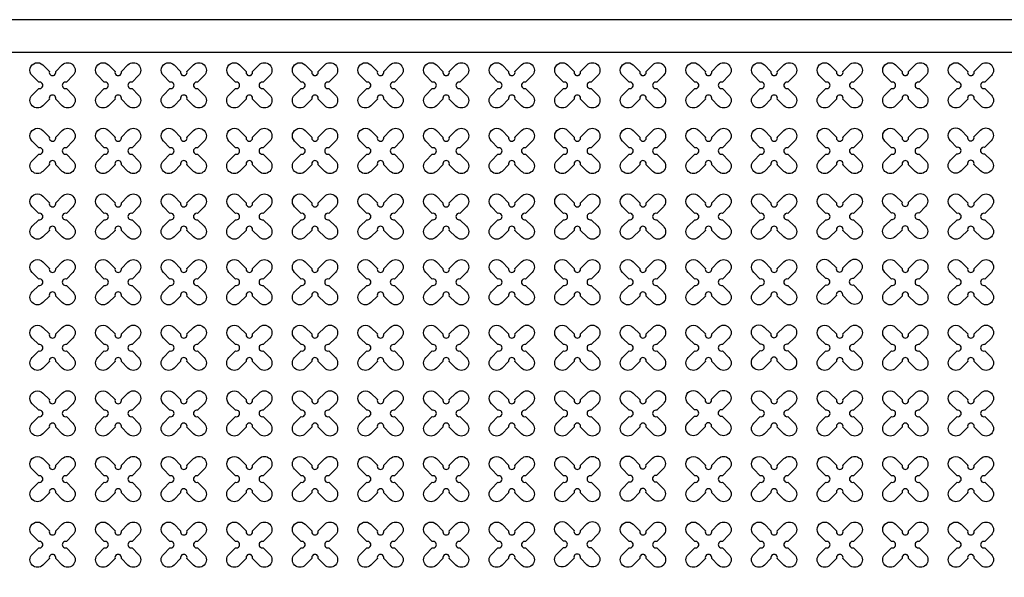
# Model space of a CAD drawing. Units: millimetres. Extents: x -4092 to 428240, y -12777 to 27302.
# Drawn here: x 205541 to 208543, y 4907 to 6607 of the extents above; entities that cross this region are included whole.
import ezdxf

# ---------------------------------------------------------------- set-up
doc = ezdxf.new("R2010")
doc.units = ezdxf.units.MM
doc.header["$MEASUREMENT"] = 0

msp = doc.modelspace()

# ---------------------------------------------------------------- linework, layer by layer
at = {"ltscale": 0.1}
msp.add_lwpolyline([(203440.954, 1206.53), (220440.954, 1206.53), (220440.954, 6606.53), (203440.954, 6606.53)], close=True, dxfattribs=at)
at = {"color": 253, "ltscale": 0.1}
msp.add_lwpolyline([(215682.375, 6506.53), (203540.954, 6506.53), (203540.954, 1306.53), (210140.954, 1306.53)], dxfattribs=at)
at = {"color": 3}
for points in [[(205650.613, 6448.717), (205670.652, 6468.756, -1), (205703.179, 6436.229), (205683.14, 6416.19, 1.30322537), (205683.14, 6396.871), (205703.179, 6376.832, -1), (205670.652, 6344.305), (205650.613, 6364.344, 1.30322537), (205631.295, 6364.344), (205611.255, 6344.305, -1), (205578.728, 6376.832), (205598.768, 6396.871, 1.30322537), (205598.768, 6416.19), (205578.728, 6436.229, -1), (205611.255, 6468.756), (205631.295, 6448.717, 1.30322537)], [(205850.613, 6448.717), (205870.652, 6468.756, -1), (205903.179, 6436.229), (205883.14, 6416.19, 1.30322537), (205883.14, 6396.871), (205903.179, 6376.832, -1), (205870.652, 6344.305), (205850.613, 6364.344, 1.30322537), (205831.295, 6364.344), (205811.255, 6344.305, -1), (205778.728, 6376.832), (205798.768, 6396.871, 1.30322537), (205798.768, 6416.19), (205778.728, 6436.229, -1), (205811.255, 6468.756), (205831.295, 6448.717, 1.30322537)], [(206050.613, 6448.717), (206070.652, 6468.756, -1), (206103.179, 6436.229), (206083.14, 6416.19, 1.30322537), (206083.14, 6396.871), (206103.179, 6376.832, -1), (206070.652, 6344.305), (206050.613, 6364.344, 1.30322537), (206031.295, 6364.344), (206011.255, 6344.305, -1), (205978.728, 6376.832), (205998.768, 6396.871, 1.30322537), (205998.768, 6416.19), (205978.728, 6436.229, -1), (206011.255, 6468.756), (206031.295, 6448.717, 1.30322537)], [(206250.613, 6448.717), (206270.652, 6468.756, -1), (206303.179, 6436.229), (206283.14, 6416.19, 1.30322537), (206283.14, 6396.871), (206303.179, 6376.832, -1), (206270.652, 6344.305), (206250.613, 6364.344, 1.30322537), (206231.295, 6364.344), (206211.255, 6344.305, -1), (206178.728, 6376.832), (206198.768, 6396.871, 1.30322537), (206198.768, 6416.19), (206178.728, 6436.229, -1), (206211.255, 6468.756), (206231.295, 6448.717, 1.30322537)], [(206450.613, 6448.717), (206470.652, 6468.756, -1), (206503.179, 6436.229), (206483.14, 6416.19, 1.30322537), (206483.14, 6396.871), (206503.179, 6376.832, -1), (206470.652, 6344.305), (206450.613, 6364.344, 1.30322537), (206431.295, 6364.344), (206411.255, 6344.305, -1), (206378.728, 6376.832), (206398.768, 6396.871, 1.30322537), (206398.768, 6416.19), (206378.728, 6436.229, -1), (206411.255, 6468.756), (206431.295, 6448.717, 1.30322537)], [(206650.613, 6448.717), (206670.652, 6468.756, -1), (206703.179, 6436.229), (206683.14, 6416.19, 1.30322537), (206683.14, 6396.871), (206703.179, 6376.832, -1), (206670.652, 6344.305), (206650.613, 6364.344, 1.30322537), (206631.295, 6364.344), (206611.255, 6344.305, -1), (206578.728, 6376.832), (206598.768, 6396.871, 1.30322537), (206598.768, 6416.19), (206578.728, 6436.229, -1), (206611.255, 6468.756), (206631.295, 6448.717, 1.30322537)], [(206850.613, 6448.717), (206870.652, 6468.756, -1), (206903.179, 6436.229), (206883.14, 6416.19, 1.30322537), (206883.14, 6396.871), (206903.179, 6376.832, -1), (206870.652, 6344.305), (206850.613, 6364.344, 1.30322537), (206831.295, 6364.344), (206811.255, 6344.305, -1), (206778.728, 6376.832), (206798.768, 6396.871, 1.30322537), (206798.768, 6416.19), (206778.728, 6436.229, -1), (206811.255, 6468.756), (206831.295, 6448.717, 1.30322537)], [(207050.613, 6448.717), (207070.652, 6468.756, -1), (207103.179, 6436.229), (207083.14, 6416.19, 1.30322537), (207083.14, 6396.871), (207103.179, 6376.832, -1), (207070.652, 6344.305), (207050.613, 6364.344, 1.30322537), (207031.295, 6364.344), (207011.255, 6344.305, -1), (206978.728, 6376.832), (206998.768, 6396.871, 1.30322537), (206998.768, 6416.19), (206978.728, 6436.229, -1), (207011.255, 6468.756), (207031.295, 6448.717, 1.30322537)], [(207250.613, 6448.717), (207270.652, 6468.756, -1), (207303.179, 6436.229), (207283.14, 6416.19, 1.30322537), (207283.14, 6396.871), (207303.179, 6376.832, -1), (207270.652, 6344.305), (207250.613, 6364.344, 1.30322537), (207231.295, 6364.344), (207211.255, 6344.305, -1), (207178.728, 6376.832), (207198.768, 6396.871, 1.30322537), (207198.768, 6416.19), (207178.728, 6436.229, -1), (207211.255, 6468.756), (207231.295, 6448.717, 1.30322537)], [(207450.613, 6448.717), (207470.652, 6468.756, -1), (207503.179, 6436.229), (207483.14, 6416.19, 1.30322537), (207483.14, 6396.871), (207503.179, 6376.832, -1), (207470.652, 6344.305), (207450.613, 6364.344, 1.30322537), (207431.295, 6364.344), (207411.255, 6344.305, -1), (207378.728, 6376.832), (207398.768, 6396.871, 1.30322537), (207398.768, 6416.19), (207378.728, 6436.229, -1), (207411.255, 6468.756), (207431.295, 6448.717, 1.30322537)], [(207650.613, 6448.717), (207670.652, 6468.756, -1), (207703.179, 6436.229), (207683.14, 6416.19, 1.30322537), (207683.14, 6396.871), (207703.179, 6376.832, -1), (207670.652, 6344.305), (207650.613, 6364.344, 1.30322537), (207631.295, 6364.344), (207611.255, 6344.305, -1), (207578.728, 6376.832), (207598.768, 6396.871, 1.30322537), (207598.768, 6416.19), (207578.728, 6436.229, -1), (207611.255, 6468.756), (207631.295, 6448.717, 1.30322537)], [(207850.613, 6448.717), (207870.652, 6468.756, -1), (207903.179, 6436.229), (207883.14, 6416.19, 1.30322537), (207883.14, 6396.871), (207903.179, 6376.832, -1), (207870.652, 6344.305), (207850.613, 6364.344, 1.30322537), (207831.295, 6364.344), (207811.255, 6344.305, -1), (207778.728, 6376.832), (207798.768, 6396.871, 1.30322537), (207798.768, 6416.19), (207778.728, 6436.229, -1), (207811.255, 6468.756), (207831.295, 6448.717, 1.30322537)], [(208050.613, 6448.717), (208070.652, 6468.756, -1), (208103.179, 6436.229), (208083.14, 6416.19, 1.30322537), (208083.14, 6396.871), (208103.179, 6376.832, -1), (208070.652, 6344.305), (208050.613, 6364.344, 1.30322537), (208031.295, 6364.344), (208011.255, 6344.305, -1), (207978.728, 6376.832), (207998.768, 6396.871, 1.30322537), (207998.768, 6416.19), (207978.728, 6436.229, -1), (208011.255, 6468.756), (208031.295, 6448.717, 1.30322537)], [(208250.613, 6448.717), (208270.652, 6468.756, -1), (208303.179, 6436.229), (208283.14, 6416.19, 1.30322537), (208283.14, 6396.871), (208303.179, 6376.832, -1), (208270.652, 6344.305), (208250.613, 6364.344, 1.30322537), (208231.295, 6364.344), (208211.255, 6344.305, -1), (208178.728, 6376.832), (208198.768, 6396.871, 1.30322537), (208198.768, 6416.19), (208178.728, 6436.229, -1), (208211.255, 6468.756), (208231.295, 6448.717, 1.30322537)], [(208450.613, 6448.717), (208470.652, 6468.756, -1), (208503.179, 6436.229), (208483.14, 6416.19, 1.30322537), (208483.14, 6396.871), (208503.179, 6376.832, -1), (208470.652, 6344.305), (208450.613, 6364.344, 1.30322537), (208431.295, 6364.344), (208411.255, 6344.305, -1), (208378.728, 6376.832), (208398.768, 6396.871, 1.30322537), (208398.768, 6416.19), (208378.728, 6436.229, -1), (208411.255, 6468.756), (208431.295, 6448.717, 1.30322537)], [(205650.613, 6248.717), (205670.652, 6268.756, -1), (205703.179, 6236.229), (205683.14, 6216.19, 1.30322537), (205683.14, 6196.871), (205703.179, 6176.832, -1), (205670.652, 6144.305), (205650.613, 6164.344, 1.30322537), (205631.295, 6164.344), (205611.255, 6144.305, -1), (205578.728, 6176.832), (205598.768, 6196.871, 1.30322537), (205598.768, 6216.19), (205578.728, 6236.229, -1), (205611.255, 6268.756), (205631.295, 6248.717, 1.30322537)], [(205850.613, 6248.717), (205870.652, 6268.756, -1), (205903.179, 6236.229), (205883.14, 6216.19, 1.30322537), (205883.14, 6196.871), (205903.179, 6176.832, -1), (205870.652, 6144.305), (205850.613, 6164.344, 1.30322537), (205831.295, 6164.344), (205811.255, 6144.305, -1), (205778.728, 6176.832), (205798.768, 6196.871, 1.30322537), (205798.768, 6216.19), (205778.728, 6236.229, -1), (205811.255, 6268.756), (205831.295, 6248.717, 1.30322537)], [(206050.613, 6248.717), (206070.652, 6268.756, -1), (206103.179, 6236.229), (206083.14, 6216.19, 1.30322537), (206083.14, 6196.871), (206103.179, 6176.832, -1), (206070.652, 6144.305), (206050.613, 6164.344, 1.30322537), (206031.295, 6164.344), (206011.255, 6144.305, -1), (205978.728, 6176.832), (205998.768, 6196.871, 1.30322537), (205998.768, 6216.19), (205978.728, 6236.229, -1), (206011.255, 6268.756), (206031.295, 6248.717, 1.30322537)], [(206250.613, 6248.717), (206270.652, 6268.756, -1), (206303.179, 6236.229), (206283.14, 6216.19, 1.30322537), (206283.14, 6196.871), (206303.179, 6176.832, -1), (206270.652, 6144.305), (206250.613, 6164.344, 1.30322537), (206231.295, 6164.344), (206211.255, 6144.305, -1), (206178.728, 6176.832), (206198.768, 6196.871, 1.30322537), (206198.768, 6216.19), (206178.728, 6236.229, -1), (206211.255, 6268.756), (206231.295, 6248.717, 1.30322537)], [(206450.613, 6248.717), (206470.652, 6268.756, -1), (206503.179, 6236.229), (206483.14, 6216.19, 1.30322537), (206483.14, 6196.871), (206503.179, 6176.832, -1), (206470.652, 6144.305), (206450.613, 6164.344, 1.30322537), (206431.295, 6164.344), (206411.255, 6144.305, -1), (206378.728, 6176.832), (206398.768, 6196.871, 1.30322537), (206398.768, 6216.19), (206378.728, 6236.229, -1), (206411.255, 6268.756), (206431.295, 6248.717, 1.30322537)], [(206650.613, 6248.717), (206670.652, 6268.756, -1), (206703.179, 6236.229), (206683.14, 6216.19, 1.30322537), (206683.14, 6196.871), (206703.179, 6176.832, -1), (206670.652, 6144.305), (206650.613, 6164.344, 1.30322537), (206631.295, 6164.344), (206611.255, 6144.305, -1), (206578.728, 6176.832), (206598.768, 6196.871, 1.30322537), (206598.768, 6216.19), (206578.728, 6236.229, -1), (206611.255, 6268.756), (206631.295, 6248.717, 1.30322537)], [(206850.613, 6248.717), (206870.652, 6268.756, -1), (206903.179, 6236.229), (206883.14, 6216.19, 1.30322537), (206883.14, 6196.871), (206903.179, 6176.832, -1), (206870.652, 6144.305), (206850.613, 6164.344, 1.30322537), (206831.295, 6164.344), (206811.255, 6144.305, -1), (206778.728, 6176.832), (206798.768, 6196.871, 1.30322537), (206798.768, 6216.19), (206778.728, 6236.229, -1), (206811.255, 6268.756), (206831.295, 6248.717, 1.30322537)], [(207050.613, 6248.717), (207070.652, 6268.756, -1), (207103.179, 6236.229), (207083.14, 6216.19, 1.30322537), (207083.14, 6196.871), (207103.179, 6176.832, -1), (207070.652, 6144.305), (207050.613, 6164.344, 1.30322537), (207031.295, 6164.344), (207011.255, 6144.305, -1), (206978.728, 6176.832), (206998.768, 6196.871, 1.30322537), (206998.768, 6216.19), (206978.728, 6236.229, -1), (207011.255, 6268.756), (207031.295, 6248.717, 1.30322537)], [(207250.613, 6248.717), (207270.652, 6268.756, -1), (207303.179, 6236.229), (207283.14, 6216.19, 1.30322537), (207283.14, 6196.871), (207303.179, 6176.832, -1), (207270.652, 6144.305), (207250.613, 6164.344, 1.30322537), (207231.295, 6164.344), (207211.255, 6144.305, -1), (207178.728, 6176.832), (207198.768, 6196.871, 1.30322537), (207198.768, 6216.19), (207178.728, 6236.229, -1), (207211.255, 6268.756), (207231.295, 6248.717, 1.30322537)], [(207450.613, 6248.717), (207470.652, 6268.756, -1), (207503.179, 6236.229), (207483.14, 6216.19, 1.30322537), (207483.14, 6196.871), (207503.179, 6176.832, -1), (207470.652, 6144.305), (207450.613, 6164.344, 1.30322537), (207431.295, 6164.344), (207411.255, 6144.305, -1), (207378.728, 6176.832), (207398.768, 6196.871, 1.30322537), (207398.768, 6216.19), (207378.728, 6236.229, -1), (207411.255, 6268.756), (207431.295, 6248.717, 1.30322537)], [(207650.613, 6248.717), (207670.652, 6268.756, -1), (207703.179, 6236.229), (207683.14, 6216.19, 1.30322537), (207683.14, 6196.871), (207703.179, 6176.832, -1), (207670.652, 6144.305), (207650.613, 6164.344, 1.30322537), (207631.295, 6164.344), (207611.255, 6144.305, -1), (207578.728, 6176.832), (207598.768, 6196.871, 1.30322537), (207598.768, 6216.19), (207578.728, 6236.229, -1), (207611.255, 6268.756), (207631.295, 6248.717, 1.30322537)], [(207850.613, 6248.717), (207870.652, 6268.756, -1), (207903.179, 6236.229), (207883.14, 6216.19, 1.30322537), (207883.14, 6196.871), (207903.179, 6176.832, -1), (207870.652, 6144.305), (207850.613, 6164.344, 1.30322537), (207831.295, 6164.344), (207811.255, 6144.305, -1), (207778.728, 6176.832), (207798.768, 6196.871, 1.30322537), (207798.768, 6216.19), (207778.728, 6236.229, -1), (207811.255, 6268.756), (207831.295, 6248.717, 1.30322537)], [(208050.613, 6248.717), (208070.652, 6268.756, -1), (208103.179, 6236.229), (208083.14, 6216.19, 1.30322537), (208083.14, 6196.871), (208103.179, 6176.832, -1), (208070.652, 6144.305), (208050.613, 6164.344, 1.30322537), (208031.295, 6164.344), (208011.255, 6144.305, -1), (207978.728, 6176.832), (207998.768, 6196.871, 1.30322537), (207998.768, 6216.19), (207978.728, 6236.229, -1), (208011.255, 6268.756), (208031.295, 6248.717, 1.30322537)], [(208250.613, 6248.717), (208270.652, 6268.756, -1), (208303.179, 6236.229), (208283.14, 6216.19, 1.30322537), (208283.14, 6196.871), (208303.179, 6176.832, -1), (208270.652, 6144.305), (208250.613, 6164.344, 1.30322537), (208231.295, 6164.344), (208211.255, 6144.305, -1), (208178.728, 6176.832), (208198.768, 6196.871, 1.30322537), (208198.768, 6216.19), (208178.728, 6236.229, -1), (208211.255, 6268.756), (208231.295, 6248.717, 1.30322537)], [(205650.613, 6048.717), (205670.652, 6068.756, -1), (205703.179, 6036.229), (205683.14, 6016.19, 1.30322537), (205683.14, 5996.871), (205703.179, 5976.832, -1), (205670.652, 5944.305), (205650.613, 5964.344, 1.30322537), (205631.295, 5964.344), (205611.255, 5944.305, -1), (205578.728, 5976.832), (205598.768, 5996.871, 1.30322537), (205598.768, 6016.19), (205578.728, 6036.229, -1), (205611.255, 6068.756), (205631.295, 6048.717, 1.30322537)], [(205850.613, 6048.717), (205870.652, 6068.756, -1), (205903.179, 6036.229), (205883.14, 6016.19, 1.30322537), (205883.14, 5996.871), (205903.179, 5976.832, -1), (205870.652, 5944.305), (205850.613, 5964.344, 1.30322537), (205831.295, 5964.344), (205811.255, 5944.305, -1), (205778.728, 5976.832), (205798.768, 5996.871, 1.30322537), (205798.768, 6016.19), (205778.728, 6036.229, -1), (205811.255, 6068.756), (205831.295, 6048.717, 1.30322537)], [(206050.613, 6048.717), (206070.652, 6068.756, -1), (206103.179, 6036.229), (206083.14, 6016.19, 1.30322537), (206083.14, 5996.871), (206103.179, 5976.832, -1), (206070.652, 5944.305), (206050.613, 5964.344, 1.30322537), (206031.295, 5964.344), (206011.255, 5944.305, -1), (205978.728, 5976.832), (205998.768, 5996.871, 1.30322537), (205998.768, 6016.19), (205978.728, 6036.229, -1), (206011.255, 6068.756), (206031.295, 6048.717, 1.30322537)], [(206250.613, 6048.717), (206270.652, 6068.756, -1), (206303.179, 6036.229), (206283.14, 6016.19, 1.30322537), (206283.14, 5996.871), (206303.179, 5976.832, -1), (206270.652, 5944.305), (206250.613, 5964.344, 1.30322537), (206231.295, 5964.344), (206211.255, 5944.305, -1), (206178.728, 5976.832), (206198.768, 5996.871, 1.30322537), (206198.768, 6016.19), (206178.728, 6036.229, -1), (206211.255, 6068.756), (206231.295, 6048.717, 1.30322537)], [(206450.613, 6048.717), (206470.652, 6068.756, -1), (206503.179, 6036.229), (206483.14, 6016.19, 1.30322537), (206483.14, 5996.871), (206503.179, 5976.832, -1), (206470.652, 5944.305), (206450.613, 5964.344, 1.30322537), (206431.295, 5964.344), (206411.255, 5944.305, -1), (206378.728, 5976.832), (206398.768, 5996.871, 1.30322537), (206398.768, 6016.19), (206378.728, 6036.229, -1), (206411.255, 6068.756), (206431.295, 6048.717, 1.30322537)], [(206650.613, 6048.717), (206670.652, 6068.756, -1), (206703.179, 6036.229), (206683.14, 6016.19, 1.30322537), (206683.14, 5996.871), (206703.179, 5976.832, -1), (206670.652, 5944.305), (206650.613, 5964.344, 1.30322537), (206631.295, 5964.344), (206611.255, 5944.305, -1), (206578.728, 5976.832), (206598.768, 5996.871, 1.30322537), (206598.768, 6016.19), (206578.728, 6036.229, -1), (206611.255, 6068.756), (206631.295, 6048.717, 1.30322537)], [(206850.613, 6048.717), (206870.652, 6068.756, -1), (206903.179, 6036.229), (206883.14, 6016.19, 1.30322537), (206883.14, 5996.871), (206903.179, 5976.832, -1), (206870.652, 5944.305), (206850.613, 5964.344, 1.30322537), (206831.295, 5964.344), (206811.255, 5944.305, -1), (206778.728, 5976.832), (206798.768, 5996.871, 1.30322537), (206798.768, 6016.19), (206778.728, 6036.229, -1), (206811.255, 6068.756), (206831.295, 6048.717, 1.30322537)], [(207050.613, 6048.717), (207070.652, 6068.756, -1), (207103.179, 6036.229), (207083.14, 6016.19, 1.30322537), (207083.14, 5996.871), (207103.179, 5976.832, -1), (207070.652, 5944.305), (207050.613, 5964.344, 1.30322537), (207031.295, 5964.344), (207011.255, 5944.305, -1), (206978.728, 5976.832), (206998.768, 5996.871, 1.30322537), (206998.768, 6016.19), (206978.728, 6036.229, -1), (207011.255, 6068.756), (207031.295, 6048.717, 1.30322537)], [(207250.613, 6048.717), (207270.652, 6068.756, -1), (207303.179, 6036.229), (207283.14, 6016.19, 1.30322537), (207283.14, 5996.871), (207303.179, 5976.832, -1), (207270.652, 5944.305), (207250.613, 5964.344, 1.30322537), (207231.295, 5964.344), (207211.255, 5944.305, -1), (207178.728, 5976.832), (207198.768, 5996.871, 1.30322537), (207198.768, 6016.19), (207178.728, 6036.229, -1), (207211.255, 6068.756), (207231.295, 6048.717, 1.30322537)], [(207450.613, 6048.717), (207470.652, 6068.756, -1), (207503.179, 6036.229), (207483.14, 6016.19, 1.30322537), (207483.14, 5996.871), (207503.179, 5976.832, -1), (207470.652, 5944.305), (207450.613, 5964.344, 1.30322537), (207431.295, 5964.344), (207411.255, 5944.305, -1), (207378.728, 5976.832), (207398.768, 5996.871, 1.30322537), (207398.768, 6016.19), (207378.728, 6036.229, -1), (207411.255, 6068.756), (207431.295, 6048.717, 1.30322537)], [(207650.613, 6048.717), (207670.652, 6068.756, -1), (207703.179, 6036.229), (207683.14, 6016.19, 1.30322537), (207683.14, 5996.871), (207703.179, 5976.832, -1), (207670.652, 5944.305), (207650.613, 5964.344, 1.30322537), (207631.295, 5964.344), (207611.255, 5944.305, -1), (207578.728, 5976.832), (207598.768, 5996.871, 1.30322537), (207598.768, 6016.19), (207578.728, 6036.229, -1), (207611.255, 6068.756), (207631.295, 6048.717, 1.30322537)], [(207850.613, 6048.717), (207870.652, 6068.756, -1), (207903.179, 6036.229), (207883.14, 6016.19, 1.30322537), (207883.14, 5996.871), (207903.179, 5976.832, -1), (207870.652, 5944.305), (207850.613, 5964.344, 1.30322537), (207831.295, 5964.344), (207811.255, 5944.305, -1), (207778.728, 5976.832), (207798.768, 5996.871, 1.30322537), (207798.768, 6016.19), (207778.728, 6036.229, -1), (207811.255, 6068.756), (207831.295, 6048.717, 1.30322537)], [(208050.613, 6048.717), (208070.652, 6068.756, -1), (208103.179, 6036.229), (208083.14, 6016.19, 1.30322537), (208083.14, 5996.871), (208103.179, 5976.832, -1), (208070.652, 5944.305), (208050.613, 5964.344, 1.30322537), (208031.295, 5964.344), (208011.255, 5944.305, -1), (207978.728, 5976.832), (207998.768, 5996.871, 1.30322537), (207998.768, 6016.19), (207978.728, 6036.229, -1), (208011.255, 6068.756), (208031.295, 6048.717, 1.30322537)], [(208450.613, 6048.717), (208470.652, 6068.756, -1), (208503.179, 6036.229), (208483.14, 6016.19, 1.30322537), (208483.14, 5996.871), (208503.179, 5976.832, -1), (208470.652, 5944.305), (208450.613, 5964.344, 1.30322537), (208431.295, 5964.344), (208411.255, 5944.305, -1), (208378.728, 5976.832), (208398.768, 5996.871, 1.30322537), (208398.768, 6016.19), (208378.728, 6036.229, -1), (208411.255, 6068.756), (208431.295, 6048.717, 1.30322537)], [(205650.613, 5848.717), (205670.652, 5868.756, -1), (205703.179, 5836.229), (205683.14, 5816.19, 1.30322537), (205683.14, 5796.871), (205703.179, 5776.832, -1), (205670.652, 5744.305), (205650.613, 5764.344, 1.30322537), (205631.295, 5764.344), (205611.255, 5744.305, -1), (205578.728, 5776.832), (205598.768, 5796.871, 1.30322537), (205598.768, 5816.19), (205578.728, 5836.229, -1), (205611.255, 5868.756), (205631.295, 5848.717, 1.30322537)], [(205850.613, 5848.717), (205870.652, 5868.756, -1), (205903.179, 5836.229), (205883.14, 5816.19, 1.30322537), (205883.14, 5796.871), (205903.179, 5776.832, -1), (205870.652, 5744.305), (205850.613, 5764.344, 1.30322537), (205831.295, 5764.344), (205811.255, 5744.305, -1), (205778.728, 5776.832), (205798.768, 5796.871, 1.30322537), (205798.768, 5816.19), (205778.728, 5836.229, -1), (205811.255, 5868.756), (205831.295, 5848.717, 1.30322537)], [(206050.613, 5848.717), (206070.652, 5868.756, -1), (206103.179, 5836.229), (206083.14, 5816.19, 1.30322537), (206083.14, 5796.871), (206103.179, 5776.832, -1), (206070.652, 5744.305), (206050.613, 5764.344, 1.30322537), (206031.295, 5764.344), (206011.255, 5744.305, -1), (205978.728, 5776.832), (205998.768, 5796.871, 1.30322537), (205998.768, 5816.19), (205978.728, 5836.229, -1), (206011.255, 5868.756), (206031.295, 5848.717, 1.30322537)], [(206250.613, 5848.717), (206270.652, 5868.756, -1), (206303.179, 5836.229), (206283.14, 5816.19, 1.30322537), (206283.14, 5796.871), (206303.179, 5776.832, -1), (206270.652, 5744.305), (206250.613, 5764.344, 1.30322537), (206231.295, 5764.344), (206211.255, 5744.305, -1), (206178.728, 5776.832), (206198.768, 5796.871, 1.30322537), (206198.768, 5816.19), (206178.728, 5836.229, -1), (206211.255, 5868.756), (206231.295, 5848.717, 1.30322537)], [(206450.613, 5848.717), (206470.652, 5868.756, -1), (206503.179, 5836.229), (206483.14, 5816.19, 1.30322537), (206483.14, 5796.871), (206503.179, 5776.832, -1), (206470.652, 5744.305), (206450.613, 5764.344, 1.30322537), (206431.295, 5764.344), (206411.255, 5744.305, -1), (206378.728, 5776.832), (206398.768, 5796.871, 1.30322537), (206398.768, 5816.19), (206378.728, 5836.229, -1), (206411.255, 5868.756), (206431.295, 5848.717, 1.30322537)], [(206650.613, 5848.717), (206670.652, 5868.756, -1), (206703.179, 5836.229), (206683.14, 5816.19, 1.30322537), (206683.14, 5796.871), (206703.179, 5776.832, -1), (206670.652, 5744.305), (206650.613, 5764.344, 1.30322537), (206631.295, 5764.344), (206611.255, 5744.305, -1), (206578.728, 5776.832), (206598.768, 5796.871, 1.30322537), (206598.768, 5816.19), (206578.728, 5836.229, -1), (206611.255, 5868.756), (206631.295, 5848.717, 1.30322537)], [(206850.613, 5848.717), (206870.652, 5868.756, -1), (206903.179, 5836.229), (206883.14, 5816.19, 1.30322537), (206883.14, 5796.871), (206903.179, 5776.832, -1), (206870.652, 5744.305), (206850.613, 5764.344, 1.30322537), (206831.295, 5764.344), (206811.255, 5744.305, -1), (206778.728, 5776.832), (206798.768, 5796.871, 1.30322537), (206798.768, 5816.19), (206778.728, 5836.229, -1), (206811.255, 5868.756), (206831.295, 5848.717, 1.30322537)], [(207050.613, 5848.717), (207070.652, 5868.756, -1), (207103.179, 5836.229), (207083.14, 5816.19, 1.30322537), (207083.14, 5796.871), (207103.179, 5776.832, -1), (207070.652, 5744.305), (207050.613, 5764.344, 1.30322537), (207031.295, 5764.344), (207011.255, 5744.305, -1), (206978.728, 5776.832), (206998.768, 5796.871, 1.30322537), (206998.768, 5816.19), (206978.728, 5836.229, -1), (207011.255, 5868.756), (207031.295, 5848.717, 1.30322537)], [(207250.613, 5848.717), (207270.652, 5868.756, -1), (207303.179, 5836.229), (207283.14, 5816.19, 1.30322537), (207283.14, 5796.871), (207303.179, 5776.832, -1), (207270.652, 5744.305), (207250.613, 5764.344, 1.30322537), (207231.295, 5764.344), (207211.255, 5744.305, -1), (207178.728, 5776.832), (207198.768, 5796.871, 1.30322537), (207198.768, 5816.19), (207178.728, 5836.229, -1), (207211.255, 5868.756), (207231.295, 5848.717, 1.30322537)], [(207450.613, 5848.717), (207470.652, 5868.756, -1), (207503.179, 5836.229), (207483.14, 5816.19, 1.30322537), (207483.14, 5796.871), (207503.179, 5776.832, -1), (207470.652, 5744.305), (207450.613, 5764.344, 1.30322537), (207431.295, 5764.344), (207411.255, 5744.305, -1), (207378.728, 5776.832), (207398.768, 5796.871, 1.30322537), (207398.768, 5816.19), (207378.728, 5836.229, -1), (207411.255, 5868.756), (207431.295, 5848.717, 1.30322537)], [(207650.613, 5848.717), (207670.652, 5868.756, -1), (207703.179, 5836.229), (207683.14, 5816.19, 1.30322537), (207683.14, 5796.871), (207703.179, 5776.832, -1), (207670.652, 5744.305), (207650.613, 5764.344, 1.30322537), (207631.295, 5764.344), (207611.255, 5744.305, -1), (207578.728, 5776.832), (207598.768, 5796.871, 1.30322537), (207598.768, 5816.19), (207578.728, 5836.229, -1), (207611.255, 5868.756), (207631.295, 5848.717, 1.30322537)], [(207850.613, 5848.717), (207870.652, 5868.756, -1), (207903.179, 5836.229), (207883.14, 5816.19, 1.30322537), (207883.14, 5796.871), (207903.179, 5776.832, -1), (207870.652, 5744.305), (207850.613, 5764.344, 1.30322537), (207831.295, 5764.344), (207811.255, 5744.305, -1), (207778.728, 5776.832), (207798.768, 5796.871, 1.30322537), (207798.768, 5816.19), (207778.728, 5836.229, -1), (207811.255, 5868.756), (207831.295, 5848.717, 1.30322537)], [(208250.613, 5848.717), (208270.652, 5868.756, -1), (208303.179, 5836.229), (208283.14, 5816.19, 1.30322537), (208283.14, 5796.871), (208303.179, 5776.832, -1), (208270.652, 5744.305), (208250.613, 5764.344, 1.30322537), (208231.295, 5764.344), (208211.255, 5744.305, -1), (208178.728, 5776.832), (208198.768, 5796.871, 1.30322537), (208198.768, 5816.19), (208178.728, 5836.229, -1), (208211.255, 5868.756), (208231.295, 5848.717, 1.30322537)], [(208450.613, 5848.717), (208470.652, 5868.756, -1), (208503.179, 5836.229), (208483.14, 5816.19, 1.30322537), (208483.14, 5796.871), (208503.179, 5776.832, -1), (208470.652, 5744.305), (208450.613, 5764.344, 1.30322537), (208431.295, 5764.344), (208411.255, 5744.305, -1), (208378.728, 5776.832), (208398.768, 5796.871, 1.30322537), (208398.768, 5816.19), (208378.728, 5836.229, -1), (208411.255, 5868.756), (208431.295, 5848.717, 1.30322537)], [(205650.613, 5648.717), (205670.652, 5668.756, -1), (205703.179, 5636.229), (205683.14, 5616.19, 1.30322537), (205683.14, 5596.871), (205703.179, 5576.832, -1), (205670.652, 5544.305), (205650.613, 5564.344, 1.30322537), (205631.295, 5564.344), (205611.255, 5544.305, -1), (205578.728, 5576.832), (205598.768, 5596.871, 1.30322537), (205598.768, 5616.19), (205578.728, 5636.229, -1), (205611.255, 5668.756), (205631.295, 5648.717, 1.30322537)], [(205850.613, 5648.717), (205870.652, 5668.756, -1), (205903.179, 5636.229), (205883.14, 5616.19, 1.30322537), (205883.14, 5596.871), (205903.179, 5576.832, -1), (205870.652, 5544.305), (205850.613, 5564.344, 1.30322537), (205831.295, 5564.344), (205811.255, 5544.305, -1), (205778.728, 5576.832), (205798.768, 5596.871, 1.30322537), (205798.768, 5616.19), (205778.728, 5636.229, -1), (205811.255, 5668.756), (205831.295, 5648.717, 1.30322537)], [(206050.613, 5648.717), (206070.652, 5668.756, -1), (206103.179, 5636.229), (206083.14, 5616.19, 1.30322537), (206083.14, 5596.871), (206103.179, 5576.832, -1), (206070.652, 5544.305), (206050.613, 5564.344, 1.30322537), (206031.295, 5564.344), (206011.255, 5544.305, -1), (205978.728, 5576.832), (205998.768, 5596.871, 1.30322537), (205998.768, 5616.19), (205978.728, 5636.229, -1), (206011.255, 5668.756), (206031.295, 5648.717, 1.30322537)], [(206250.613, 5648.717), (206270.652, 5668.756, -1), (206303.179, 5636.229), (206283.14, 5616.19, 1.30322537), (206283.14, 5596.871), (206303.179, 5576.832, -1), (206270.652, 5544.305), (206250.613, 5564.344, 1.30322537), (206231.295, 5564.344), (206211.255, 5544.305, -1), (206178.728, 5576.832), (206198.768, 5596.871, 1.30322537), (206198.768, 5616.19), (206178.728, 5636.229, -1), (206211.255, 5668.756), (206231.295, 5648.717, 1.30322537)], [(206450.613, 5648.717), (206470.652, 5668.756, -1), (206503.179, 5636.229), (206483.14, 5616.19, 1.30322537), (206483.14, 5596.871), (206503.179, 5576.832, -1), (206470.652, 5544.305), (206450.613, 5564.344, 1.30322537), (206431.295, 5564.344), (206411.255, 5544.305, -1), (206378.728, 5576.832), (206398.768, 5596.871, 1.30322537), (206398.768, 5616.19), (206378.728, 5636.229, -1), (206411.255, 5668.756), (206431.295, 5648.717, 1.30322537)], [(206650.613, 5648.717), (206670.652, 5668.756, -1), (206703.179, 5636.229), (206683.14, 5616.19, 1.30322537), (206683.14, 5596.871), (206703.179, 5576.832, -1), (206670.652, 5544.305), (206650.613, 5564.344, 1.30322537), (206631.295, 5564.344), (206611.255, 5544.305, -1), (206578.728, 5576.832), (206598.768, 5596.871, 1.30322537), (206598.768, 5616.19), (206578.728, 5636.229, -1), (206611.255, 5668.756), (206631.295, 5648.717, 1.30322537)], [(206850.613, 5648.717), (206870.652, 5668.756, -1), (206903.179, 5636.229), (206883.14, 5616.19, 1.30322537), (206883.14, 5596.871), (206903.179, 5576.832, -1), (206870.652, 5544.305), (206850.613, 5564.344, 1.30322537), (206831.295, 5564.344), (206811.255, 5544.305, -1), (206778.728, 5576.832), (206798.768, 5596.871, 1.30322537), (206798.768, 5616.19), (206778.728, 5636.229, -1), (206811.255, 5668.756), (206831.295, 5648.717, 1.30322537)], [(207050.613, 5648.717), (207070.652, 5668.756, -1), (207103.179, 5636.229), (207083.14, 5616.19, 1.30322537), (207083.14, 5596.871), (207103.179, 5576.832, -1), (207070.652, 5544.305), (207050.613, 5564.344, 1.30322537), (207031.295, 5564.344), (207011.255, 5544.305, -1), (206978.728, 5576.832), (206998.768, 5596.871, 1.30322537), (206998.768, 5616.19), (206978.728, 5636.229, -1), (207011.255, 5668.756), (207031.295, 5648.717, 1.30322537)], [(207250.613, 5648.717), (207270.652, 5668.756, -1), (207303.179, 5636.229), (207283.14, 5616.19, 1.30322537), (207283.14, 5596.871), (207303.179, 5576.832, -1), (207270.652, 5544.305), (207250.613, 5564.344, 1.30322537), (207231.295, 5564.344), (207211.255, 5544.305, -1), (207178.728, 5576.832), (207198.768, 5596.871, 1.30322537), (207198.768, 5616.19), (207178.728, 5636.229, -1), (207211.255, 5668.756), (207231.295, 5648.717, 1.30322537)], [(207450.613, 5648.717), (207470.652, 5668.756, -1), (207503.179, 5636.229), (207483.14, 5616.19, 1.30322537), (207483.14, 5596.871), (207503.179, 5576.832, -1), (207470.652, 5544.305), (207450.613, 5564.344, 1.30322537), (207431.295, 5564.344), (207411.255, 5544.305, -1), (207378.728, 5576.832), (207398.768, 5596.871, 1.30322537), (207398.768, 5616.19), (207378.728, 5636.229, -1), (207411.255, 5668.756), (207431.295, 5648.717, 1.30322537)], [(207650.613, 5648.717), (207670.652, 5668.756, -1), (207703.179, 5636.229), (207683.14, 5616.19, 1.30322537), (207683.14, 5596.871), (207703.179, 5576.832, -1), (207670.652, 5544.305), (207650.613, 5564.344, 1.30322537), (207631.295, 5564.344), (207611.255, 5544.305, -1), (207578.728, 5576.832), (207598.768, 5596.871, 1.30322537), (207598.768, 5616.19), (207578.728, 5636.229, -1), (207611.255, 5668.756), (207631.295, 5648.717, 1.30322537)], [(208050.613, 5648.717), (208070.652, 5668.756, -1), (208103.179, 5636.229), (208083.14, 5616.19, 1.30322537), (208083.14, 5596.871), (208103.179, 5576.832, -1), (208070.652, 5544.305), (208050.613, 5564.344, 1.30322537), (208031.295, 5564.344), (208011.255, 5544.305, -1), (207978.728, 5576.832), (207998.768, 5596.871, 1.30322537), (207998.768, 5616.19), (207978.728, 5636.229, -1), (208011.255, 5668.756), (208031.295, 5648.717, 1.30322537)], [(208250.613, 5648.717), (208270.652, 5668.756, -1), (208303.179, 5636.229), (208283.14, 5616.19, 1.30322537), (208283.14, 5596.871), (208303.179, 5576.832, -1), (208270.652, 5544.305), (208250.613, 5564.344, 1.30322537), (208231.295, 5564.344), (208211.255, 5544.305, -1), (208178.728, 5576.832), (208198.768, 5596.871, 1.30322537), (208198.768, 5616.19), (208178.728, 5636.229, -1), (208211.255, 5668.756), (208231.295, 5648.717, 1.30322537)], [(208450.613, 5648.717), (208470.652, 5668.756, -1), (208503.179, 5636.229), (208483.14, 5616.19, 1.30322537), (208483.14, 5596.871), (208503.179, 5576.832, -1), (208470.652, 5544.305), (208450.613, 5564.344, 1.30322537), (208431.295, 5564.344), (208411.255, 5544.305, -1), (208378.728, 5576.832), (208398.768, 5596.871, 1.30322537), (208398.768, 5616.19), (208378.728, 5636.229, -1), (208411.255, 5668.756), (208431.295, 5648.717, 1.30322537)], [(205650.613, 5448.717), (205670.652, 5468.756, -1), (205703.179, 5436.229), (205683.14, 5416.19, 1.30322537), (205683.14, 5396.871), (205703.179, 5376.832, -1), (205670.652, 5344.305), (205650.613, 5364.344, 1.30322537), (205631.295, 5364.344), (205611.255, 5344.305, -1), (205578.728, 5376.832), (205598.768, 5396.871, 1.30322537), (205598.768, 5416.19), (205578.728, 5436.229, -1), (205611.255, 5468.756), (205631.295, 5448.717, 1.30322537)], [(205850.613, 5448.717), (205870.652, 5468.756, -1), (205903.179, 5436.229), (205883.14, 5416.19, 1.30322537), (205883.14, 5396.871), (205903.179, 5376.832, -1), (205870.652, 5344.305), (205850.613, 5364.344, 1.30322537), (205831.295, 5364.344), (205811.255, 5344.305, -1), (205778.728, 5376.832), (205798.768, 5396.871, 1.30322537), (205798.768, 5416.19), (205778.728, 5436.229, -1), (205811.255, 5468.756), (205831.295, 5448.717, 1.30322537)], [(206050.613, 5448.717), (206070.652, 5468.756, -1), (206103.179, 5436.229), (206083.14, 5416.19, 1.30322537), (206083.14, 5396.871), (206103.179, 5376.832, -1), (206070.652, 5344.305), (206050.613, 5364.344, 1.30322537), (206031.295, 5364.344), (206011.255, 5344.305, -1), (205978.728, 5376.832), (205998.768, 5396.871, 1.30322537), (205998.768, 5416.19), (205978.728, 5436.229, -1), (206011.255, 5468.756), (206031.295, 5448.717, 1.30322537)], [(206250.613, 5448.717), (206270.652, 5468.756, -1), (206303.179, 5436.229), (206283.14, 5416.19, 1.30322537), (206283.14, 5396.871), (206303.179, 5376.832, -1), (206270.652, 5344.305), (206250.613, 5364.344, 1.30322537), (206231.295, 5364.344), (206211.255, 5344.305, -1), (206178.728, 5376.832), (206198.768, 5396.871, 1.30322537), (206198.768, 5416.19), (206178.728, 5436.229, -1), (206211.255, 5468.756), (206231.295, 5448.717, 1.30322537)], [(206450.613, 5448.717), (206470.652, 5468.756, -1), (206503.179, 5436.229), (206483.14, 5416.19, 1.30322537), (206483.14, 5396.871), (206503.179, 5376.832, -1), (206470.652, 5344.305), (206450.613, 5364.344, 1.30322537), (206431.295, 5364.344), (206411.255, 5344.305, -1), (206378.728, 5376.832), (206398.768, 5396.871, 1.30322537), (206398.768, 5416.19), (206378.728, 5436.229, -1), (206411.255, 5468.756), (206431.295, 5448.717, 1.30322537)], [(206650.613, 5448.717), (206670.652, 5468.756, -1), (206703.179, 5436.229), (206683.14, 5416.19, 1.30322537), (206683.14, 5396.871), (206703.179, 5376.832, -1), (206670.652, 5344.305), (206650.613, 5364.344, 1.30322537), (206631.295, 5364.344), (206611.255, 5344.305, -1), (206578.728, 5376.832), (206598.768, 5396.871, 1.30322537), (206598.768, 5416.19), (206578.728, 5436.229, -1), (206611.255, 5468.756), (206631.295, 5448.717, 1.30322537)], [(206850.613, 5448.717), (206870.652, 5468.756, -1), (206903.179, 5436.229), (206883.14, 5416.19, 1.30322537), (206883.14, 5396.871), (206903.179, 5376.832, -1), (206870.652, 5344.305), (206850.613, 5364.344, 1.30322537), (206831.295, 5364.344), (206811.255, 5344.305, -1), (206778.728, 5376.832), (206798.768, 5396.871, 1.30322537), (206798.768, 5416.19), (206778.728, 5436.229, -1), (206811.255, 5468.756), (206831.295, 5448.717, 1.30322537)], [(207050.613, 5448.717), (207070.652, 5468.756, -1), (207103.179, 5436.229), (207083.14, 5416.19, 1.30322537), (207083.14, 5396.871), (207103.179, 5376.832, -1), (207070.652, 5344.305), (207050.613, 5364.344, 1.30322537), (207031.295, 5364.344), (207011.255, 5344.305, -1), (206978.728, 5376.832), (206998.768, 5396.871, 1.30322537), (206998.768, 5416.19), (206978.728, 5436.229, -1), (207011.255, 5468.756), (207031.295, 5448.717, 1.30322537)], [(207250.613, 5448.717), (207270.652, 5468.756, -1), (207303.179, 5436.229), (207283.14, 5416.19, 1.30322537), (207283.14, 5396.871), (207303.179, 5376.832, -1), (207270.652, 5344.305), (207250.613, 5364.344, 1.30322537), (207231.295, 5364.344), (207211.255, 5344.305, -1), (207178.728, 5376.832), (207198.768, 5396.871, 1.30322537), (207198.768, 5416.19), (207178.728, 5436.229, -1), (207211.255, 5468.756), (207231.295, 5448.717, 1.30322537)], [(207450.613, 5448.717), (207470.652, 5468.756, -1), (207503.179, 5436.229), (207483.14, 5416.19, 1.30322537), (207483.14, 5396.871), (207503.179, 5376.832, -1), (207470.652, 5344.305), (207450.613, 5364.344, 1.30322537), (207431.295, 5364.344), (207411.255, 5344.305, -1), (207378.728, 5376.832), (207398.768, 5396.871, 1.30322537), (207398.768, 5416.19), (207378.728, 5436.229, -1), (207411.255, 5468.756), (207431.295, 5448.717, 1.30322537)], [(207850.613, 5448.717), (207870.652, 5468.756, -1), (207903.179, 5436.229), (207883.14, 5416.19, 1.30322537), (207883.14, 5396.871), (207903.179, 5376.832, -1), (207870.652, 5344.305), (207850.613, 5364.344, 1.30322537), (207831.295, 5364.344), (207811.255, 5344.305, -1), (207778.728, 5376.832), (207798.768, 5396.871, 1.30322537), (207798.768, 5416.19), (207778.728, 5436.229, -1), (207811.255, 5468.756), (207831.295, 5448.717, 1.30322537)], [(208050.613, 5448.717), (208070.652, 5468.756, -1), (208103.179, 5436.229), (208083.14, 5416.19, 1.30322537), (208083.14, 5396.871), (208103.179, 5376.832, -1), (208070.652, 5344.305), (208050.613, 5364.344, 1.30322537), (208031.295, 5364.344), (208011.255, 5344.305, -1), (207978.728, 5376.832), (207998.768, 5396.871, 1.30322537), (207998.768, 5416.19), (207978.728, 5436.229, -1), (208011.255, 5468.756), (208031.295, 5448.717, 1.30322537)], [(208250.613, 5448.717), (208270.652, 5468.756, -1), (208303.179, 5436.229), (208283.14, 5416.19, 1.30322537), (208283.14, 5396.871), (208303.179, 5376.832, -1), (208270.652, 5344.305), (208250.613, 5364.344, 1.30322537), (208231.295, 5364.344), (208211.255, 5344.305, -1), (208178.728, 5376.832), (208198.768, 5396.871, 1.30322537), (208198.768, 5416.19), (208178.728, 5436.229, -1), (208211.255, 5468.756), (208231.295, 5448.717, 1.30322537)], [(208450.613, 5448.717), (208470.652, 5468.756, -1), (208503.179, 5436.229), (208483.14, 5416.19, 1.30322537), (208483.14, 5396.871), (208503.179, 5376.832, -1), (208470.652, 5344.305), (208450.613, 5364.344, 1.30322537), (208431.295, 5364.344), (208411.255, 5344.305, -1), (208378.728, 5376.832), (208398.768, 5396.871, 1.30322537), (208398.768, 5416.19), (208378.728, 5436.229, -1), (208411.255, 5468.756), (208431.295, 5448.717, 1.30322537)], [(205650.613, 5248.717), (205670.652, 5268.756, -1), (205703.179, 5236.229), (205683.14, 5216.19, 1.30322537), (205683.14, 5196.871), (205703.179, 5176.832, -1), (205670.652, 5144.305), (205650.613, 5164.344, 1.30322537), (205631.295, 5164.344), (205611.255, 5144.305, -1), (205578.728, 5176.832), (205598.768, 5196.871, 1.30322537), (205598.768, 5216.19), (205578.728, 5236.229, -1), (205611.255, 5268.756), (205631.295, 5248.717, 1.30322537)], [(205850.613, 5248.717), (205870.652, 5268.756, -1), (205903.179, 5236.229), (205883.14, 5216.19, 1.30322537), (205883.14, 5196.871), (205903.179, 5176.832, -1), (205870.652, 5144.305), (205850.613, 5164.344, 1.30322537), (205831.295, 5164.344), (205811.255, 5144.305, -1), (205778.728, 5176.832), (205798.768, 5196.871, 1.30322537), (205798.768, 5216.19), (205778.728, 5236.229, -1), (205811.255, 5268.756), (205831.295, 5248.717, 1.30322537)], [(206050.613, 5248.717), (206070.652, 5268.756, -1), (206103.179, 5236.229), (206083.14, 5216.19, 1.30322537), (206083.14, 5196.871), (206103.179, 5176.832, -1), (206070.652, 5144.305), (206050.613, 5164.344, 1.30322537), (206031.295, 5164.344), (206011.255, 5144.305, -1), (205978.728, 5176.832), (205998.768, 5196.871, 1.30322537), (205998.768, 5216.19), (205978.728, 5236.229, -1), (206011.255, 5268.756), (206031.295, 5248.717, 1.30322537)], [(206250.613, 5248.717), (206270.652, 5268.756, -1), (206303.179, 5236.229), (206283.14, 5216.19, 1.30322537), (206283.14, 5196.871), (206303.179, 5176.832, -1), (206270.652, 5144.305), (206250.613, 5164.344, 1.30322537), (206231.295, 5164.344), (206211.255, 5144.305, -1), (206178.728, 5176.832), (206198.768, 5196.871, 1.30322537), (206198.768, 5216.19), (206178.728, 5236.229, -1), (206211.255, 5268.756), (206231.295, 5248.717, 1.30322537)], [(206450.613, 5248.717), (206470.652, 5268.756, -1), (206503.179, 5236.229), (206483.14, 5216.19, 1.30322537), (206483.14, 5196.871), (206503.179, 5176.832, -1), (206470.652, 5144.305), (206450.613, 5164.344, 1.30322537), (206431.295, 5164.344), (206411.255, 5144.305, -1), (206378.728, 5176.832), (206398.768, 5196.871, 1.30322537), (206398.768, 5216.19), (206378.728, 5236.229, -1), (206411.255, 5268.756), (206431.295, 5248.717, 1.30322537)], [(206650.613, 5248.717), (206670.652, 5268.756, -1), (206703.179, 5236.229), (206683.14, 5216.19, 1.30322537), (206683.14, 5196.871), (206703.179, 5176.832, -1), (206670.652, 5144.305), (206650.613, 5164.344, 1.30322537), (206631.295, 5164.344), (206611.255, 5144.305, -1), (206578.728, 5176.832), (206598.768, 5196.871, 1.30322537), (206598.768, 5216.19), (206578.728, 5236.229, -1), (206611.255, 5268.756), (206631.295, 5248.717, 1.30322537)], [(206850.613, 5248.717), (206870.652, 5268.756, -1), (206903.179, 5236.229), (206883.14, 5216.19, 1.30322537), (206883.14, 5196.871), (206903.179, 5176.832, -1), (206870.652, 5144.305), (206850.613, 5164.344, 1.30322537), (206831.295, 5164.344), (206811.255, 5144.305, -1), (206778.728, 5176.832), (206798.768, 5196.871, 1.30322537), (206798.768, 5216.19), (206778.728, 5236.229, -1), (206811.255, 5268.756), (206831.295, 5248.717, 1.30322537)], [(207050.613, 5248.717), (207070.652, 5268.756, -1), (207103.179, 5236.229), (207083.14, 5216.19, 1.30322537), (207083.14, 5196.871), (207103.179, 5176.832, -1), (207070.652, 5144.305), (207050.613, 5164.344, 1.30322537), (207031.295, 5164.344), (207011.255, 5144.305, -1), (206978.728, 5176.832), (206998.768, 5196.871, 1.30322537), (206998.768, 5216.19), (206978.728, 5236.229, -1), (207011.255, 5268.756), (207031.295, 5248.717, 1.30322537)], [(207250.613, 5248.717), (207270.652, 5268.756, -1), (207303.179, 5236.229), (207283.14, 5216.19, 1.30322537), (207283.14, 5196.871), (207303.179, 5176.832, -1), (207270.652, 5144.305), (207250.613, 5164.344, 1.30322537), (207231.295, 5164.344), (207211.255, 5144.305, -1), (207178.728, 5176.832), (207198.768, 5196.871, 1.30322537), (207198.768, 5216.19), (207178.728, 5236.229, -1), (207211.255, 5268.756), (207231.295, 5248.717, 1.30322537)], [(207650.613, 5248.717), (207670.652, 5268.756, -1), (207703.179, 5236.229), (207683.14, 5216.19, 1.30322537), (207683.14, 5196.871), (207703.179, 5176.832, -1), (207670.652, 5144.305), (207650.613, 5164.344, 1.30322537), (207631.295, 5164.344), (207611.255, 5144.305, -1), (207578.728, 5176.832), (207598.768, 5196.871, 1.30322537), (207598.768, 5216.19), (207578.728, 5236.229, -1), (207611.255, 5268.756), (207631.295, 5248.717, 1.30322537)], [(207850.613, 5248.717), (207870.652, 5268.756, -1), (207903.179, 5236.229), (207883.14, 5216.19, 1.30322537), (207883.14, 5196.871), (207903.179, 5176.832, -1), (207870.652, 5144.305), (207850.613, 5164.344, 1.30322537), (207831.295, 5164.344), (207811.255, 5144.305, -1), (207778.728, 5176.832), (207798.768, 5196.871, 1.30322537), (207798.768, 5216.19), (207778.728, 5236.229, -1), (207811.255, 5268.756), (207831.295, 5248.717, 1.30322537)], [(208050.613, 5248.717), (208070.652, 5268.756, -1), (208103.179, 5236.229), (208083.14, 5216.19, 1.30322537), (208083.14, 5196.871), (208103.179, 5176.832, -1), (208070.652, 5144.305), (208050.613, 5164.344, 1.30322537), (208031.295, 5164.344), (208011.255, 5144.305, -1), (207978.728, 5176.832), (207998.768, 5196.871, 1.30322537), (207998.768, 5216.19), (207978.728, 5236.229, -1), (208011.255, 5268.756), (208031.295, 5248.717, 1.30322537)], [(208250.613, 5248.717), (208270.652, 5268.756, -1), (208303.179, 5236.229), (208283.14, 5216.19, 1.30322537), (208283.14, 5196.871), (208303.179, 5176.832, -1), (208270.652, 5144.305), (208250.613, 5164.344, 1.30322537), (208231.295, 5164.344), (208211.255, 5144.305, -1), (208178.728, 5176.832), (208198.768, 5196.871, 1.30322537), (208198.768, 5216.19), (208178.728, 5236.229, -1), (208211.255, 5268.756), (208231.295, 5248.717, 1.30322537)], [(208450.613, 5248.717), (208470.652, 5268.756, -1), (208503.179, 5236.229), (208483.14, 5216.19, 1.30322537), (208483.14, 5196.871), (208503.179, 5176.832, -1), (208470.652, 5144.305), (208450.613, 5164.344, 1.30322537), (208431.295, 5164.344), (208411.255, 5144.305, -1), (208378.728, 5176.832), (208398.768, 5196.871, 1.30322537), (208398.768, 5216.19), (208378.728, 5236.229, -1), (208411.255, 5268.756), (208431.295, 5248.717, 1.30322537)], [(205650.613, 5048.717), (205670.652, 5068.756, -1), (205703.179, 5036.229), (205683.14, 5016.19, 1.30322537), (205683.14, 4996.871), (205703.179, 4976.832, -1), (205670.652, 4944.305), (205650.613, 4964.344, 1.30322537), (205631.295, 4964.344), (205611.255, 4944.305, -1), (205578.728, 4976.832), (205598.768, 4996.871, 1.30322537), (205598.768, 5016.19), (205578.728, 5036.229, -1), (205611.255, 5068.756), (205631.295, 5048.717, 1.30322537)], [(205850.613, 5048.717), (205870.652, 5068.756, -1), (205903.179, 5036.229), (205883.14, 5016.19, 1.30322537), (205883.14, 4996.871), (205903.179, 4976.832, -1), (205870.652, 4944.305), (205850.613, 4964.344, 1.30322537), (205831.295, 4964.344), (205811.255, 4944.305, -1), (205778.728, 4976.832), (205798.768, 4996.871, 1.30322537), (205798.768, 5016.19), (205778.728, 5036.229, -1), (205811.255, 5068.756), (205831.295, 5048.717, 1.30322537)], [(206050.613, 5048.717), (206070.652, 5068.756, -1), (206103.179, 5036.229), (206083.14, 5016.19, 1.30322537), (206083.14, 4996.871), (206103.179, 4976.832, -1), (206070.652, 4944.305), (206050.613, 4964.344, 1.30322537), (206031.295, 4964.344), (206011.255, 4944.305, -1), (205978.728, 4976.832), (205998.768, 4996.871, 1.30322537), (205998.768, 5016.19), (205978.728, 5036.229, -1), (206011.255, 5068.756), (206031.295, 5048.717, 1.30322537)], [(206250.613, 5048.717), (206270.652, 5068.756, -1), (206303.179, 5036.229), (206283.14, 5016.19, 1.30322537), (206283.14, 4996.871), (206303.179, 4976.832, -1), (206270.652, 4944.305), (206250.613, 4964.344, 1.30322537), (206231.295, 4964.344), (206211.255, 4944.305, -1), (206178.728, 4976.832), (206198.768, 4996.871, 1.30322537), (206198.768, 5016.19), (206178.728, 5036.229, -1), (206211.255, 5068.756), (206231.295, 5048.717, 1.30322537)], [(206450.613, 5048.717), (206470.652, 5068.756, -1), (206503.179, 5036.229), (206483.14, 5016.19, 1.30322537), (206483.14, 4996.871), (206503.179, 4976.832, -1), (206470.652, 4944.305), (206450.613, 4964.344, 1.30322537), (206431.295, 4964.344), (206411.255, 4944.305, -1), (206378.728, 4976.832), (206398.768, 4996.871, 1.30322537), (206398.768, 5016.19), (206378.728, 5036.229, -1), (206411.255, 5068.756), (206431.295, 5048.717, 1.30322537)], [(206650.613, 5048.717), (206670.652, 5068.756, -1), (206703.179, 5036.229), (206683.14, 5016.19, 1.30322537), (206683.14, 4996.871), (206703.179, 4976.832, -1), (206670.652, 4944.305), (206650.613, 4964.344, 1.30322537), (206631.295, 4964.344), (206611.255, 4944.305, -1), (206578.728, 4976.832), (206598.768, 4996.871, 1.30322537), (206598.768, 5016.19), (206578.728, 5036.229, -1), (206611.255, 5068.756), (206631.295, 5048.717, 1.30322537)], [(206850.613, 5048.717), (206870.652, 5068.756, -1), (206903.179, 5036.229), (206883.14, 5016.19, 1.30322537), (206883.14, 4996.871), (206903.179, 4976.832, -1), (206870.652, 4944.305), (206850.613, 4964.344, 1.30322537), (206831.295, 4964.344), (206811.255, 4944.305, -1), (206778.728, 4976.832), (206798.768, 4996.871, 1.30322537), (206798.768, 5016.19), (206778.728, 5036.229, -1), (206811.255, 5068.756), (206831.295, 5048.717, 1.30322537)], [(207050.613, 5048.717), (207070.652, 5068.756, -1), (207103.179, 5036.229), (207083.14, 5016.19, 1.30322537), (207083.14, 4996.871), (207103.179, 4976.832, -1), (207070.652, 4944.305), (207050.613, 4964.344, 1.30322537), (207031.295, 4964.344), (207011.255, 4944.305, -1), (206978.728, 4976.832), (206998.768, 4996.871, 1.30322537), (206998.768, 5016.19), (206978.728, 5036.229, -1), (207011.255, 5068.756), (207031.295, 5048.717, 1.30322537)], [(207450.613, 5048.717), (207470.652, 5068.756, -1), (207503.179, 5036.229), (207483.14, 5016.19, 1.30322537), (207483.14, 4996.871), (207503.179, 4976.832, -1), (207470.652, 4944.305), (207450.613, 4964.344, 1.30322537), (207431.295, 4964.344), (207411.255, 4944.305, -1), (207378.728, 4976.832), (207398.768, 4996.871, 1.30322537), (207398.768, 5016.19), (207378.728, 5036.229, -1), (207411.255, 5068.756), (207431.295, 5048.717, 1.30322537)], [(207650.613, 5048.717), (207670.652, 5068.756, -1), (207703.179, 5036.229), (207683.14, 5016.19, 1.30322537), (207683.14, 4996.871), (207703.179, 4976.832, -1), (207670.652, 4944.305), (207650.613, 4964.344, 1.30322537), (207631.295, 4964.344), (207611.255, 4944.305, -1), (207578.728, 4976.832), (207598.768, 4996.871, 1.30322537), (207598.768, 5016.19), (207578.728, 5036.229, -1), (207611.255, 5068.756), (207631.295, 5048.717, 1.30322537)], [(207850.613, 5048.717), (207870.652, 5068.756, -1), (207903.179, 5036.229), (207883.14, 5016.19, 1.30322537), (207883.14, 4996.871), (207903.179, 4976.832, -1), (207870.652, 4944.305), (207850.613, 4964.344, 1.30322537), (207831.295, 4964.344), (207811.255, 4944.305, -1), (207778.728, 4976.832), (207798.768, 4996.871, 1.30322537), (207798.768, 5016.19), (207778.728, 5036.229, -1), (207811.255, 5068.756), (207831.295, 5048.717, 1.30322537)], [(208050.613, 5048.717), (208070.652, 5068.756, -1), (208103.179, 5036.229), (208083.14, 5016.19, 1.30322537), (208083.14, 4996.871), (208103.179, 4976.832, -1), (208070.652, 4944.305), (208050.613, 4964.344, 1.30322537), (208031.295, 4964.344), (208011.255, 4944.305, -1), (207978.728, 4976.832), (207998.768, 4996.871, 1.30322537), (207998.768, 5016.19), (207978.728, 5036.229, -1), (208011.255, 5068.756), (208031.295, 5048.717, 1.30322537)], [(208250.613, 5048.717), (208270.652, 5068.756, -1), (208303.179, 5036.229), (208283.14, 5016.19, 1.30322537), (208283.14, 4996.871), (208303.179, 4976.832, -1), (208270.652, 4944.305), (208250.613, 4964.344, 1.30322537), (208231.295, 4964.344), (208211.255, 4944.305, -1), (208178.728, 4976.832), (208198.768, 4996.871, 1.30322537), (208198.768, 5016.19), (208178.728, 5036.229, -1), (208211.255, 5068.756), (208231.295, 5048.717, 1.30322537)], [(208450.613, 5048.717), (208470.652, 5068.756, -1), (208503.179, 5036.229), (208483.14, 5016.19, 1.30322537), (208483.14, 4996.871), (208503.179, 4976.832, -1), (208470.652, 4944.305), (208450.613, 4964.344, 1.30322537), (208431.295, 4964.344), (208411.255, 4944.305, -1), (208378.728, 4976.832), (208398.768, 4996.871, 1.30322537), (208398.768, 5016.19), (208378.728, 5036.229, -1), (208411.255, 5068.756), (208431.295, 5048.717, 1.30322537)]]:
    msp.add_lwpolyline(points, format="xyb", close=True, dxfattribs=at)
at = {"color": 30, "true_color": 0xf8991e}
for points in [[(208450.121, 6249.92), (208470.16, 6269.959, -1), (208502.687, 6237.432), (208482.648, 6217.393, 1.30322537), (208482.648, 6198.074), (208502.687, 6178.035, -1), (208470.16, 6145.508), (208450.121, 6165.548, 1.30322537), (208430.802, 6165.548), (208410.763, 6145.508, -1), (208378.236, 6178.035), (208398.276, 6198.074, 1.30322537), (208398.276, 6217.393), (208378.236, 6237.432, -1), (208410.763, 6269.959), (208430.802, 6249.92, 1.30322537)], [(208250.121, 6049.92), (208270.16, 6069.959, -1), (208302.687, 6037.432), (208282.648, 6017.393, 1.30322537), (208282.648, 5998.074), (208302.687, 5978.035, -1), (208270.16, 5945.508), (208250.121, 5965.548, 1.30322537), (208230.802, 5965.548), (208210.763, 5945.508, -1), (208178.236, 5978.035), (208198.276, 5998.074, 1.30322537), (208198.276, 6017.393), (208178.236, 6037.432, -1), (208210.763, 6069.959), (208230.802, 6049.92, 1.30322537)], [(208050.121, 5849.92), (208070.16, 5869.959, -1), (208102.687, 5837.432), (208082.648, 5817.393, 1.30322537), (208082.648, 5798.074), (208102.687, 5778.035, -1), (208070.16, 5745.508), (208050.121, 5765.548, 1.30322537), (208030.802, 5765.548), (208010.763, 5745.508, -1), (207978.236, 5778.035), (207998.276, 5798.074, 1.30322537), (207998.276, 5817.393), (207978.236, 5837.432, -1), (208010.763, 5869.959), (208030.802, 5849.92, 1.30322537)], [(207850.121, 5649.92), (207870.16, 5669.959, -1), (207902.687, 5637.432), (207882.648, 5617.393, 1.30322537), (207882.648, 5598.074), (207902.687, 5578.035, -1), (207870.16, 5545.508), (207850.121, 5565.548, 1.30322537), (207830.802, 5565.548), (207810.763, 5545.508, -1), (207778.236, 5578.035), (207798.276, 5598.074, 1.30322537), (207798.276, 5617.393), (207778.236, 5637.432, -1), (207810.763, 5669.959), (207830.802, 5649.92, 1.30322537)], [(207650.121, 5449.92), (207670.16, 5469.959, -1), (207702.687, 5437.432), (207682.648, 5417.393, 1.30322537), (207682.648, 5398.074), (207702.687, 5378.035, -1), (207670.16, 5345.508), (207650.121, 5365.548, 1.30322537), (207630.802, 5365.548), (207610.763, 5345.508, -1), (207578.236, 5378.035), (207598.276, 5398.074, 1.30322537), (207598.276, 5417.393), (207578.236, 5437.432, -1), (207610.763, 5469.959), (207630.802, 5449.92, 1.30322537)], [(207450.121, 5249.92), (207470.16, 5269.959, -1), (207502.687, 5237.432), (207482.648, 5217.393, 1.30322537), (207482.648, 5198.074), (207502.687, 5178.035, -1), (207470.16, 5145.508), (207450.121, 5165.548, 1.30322537), (207430.802, 5165.548), (207410.763, 5145.508, -1), (207378.236, 5178.035), (207398.276, 5198.074, 1.30322537), (207398.276, 5217.393), (207378.236, 5237.432, -1), (207410.763, 5269.959), (207430.802, 5249.92, 1.30322537)], [(207250.121, 5049.92), (207270.16, 5069.959, -1), (207302.687, 5037.432), (207282.648, 5017.393, 1.30322537), (207282.648, 4998.074), (207302.687, 4978.035, -1), (207270.16, 4945.508), (207250.121, 4965.548, 1.30322537), (207230.802, 4965.548), (207210.763, 4945.508, -1), (207178.236, 4978.035), (207198.276, 4998.074, 1.30322537), (207198.276, 5017.393), (207178.236, 5037.432, -1), (207210.763, 5069.959), (207230.802, 5049.92, 1.30322537)]]:
    msp.add_lwpolyline(points, format="xyb", close=True, dxfattribs=at)

doc.saveas('drawing.dxf')
